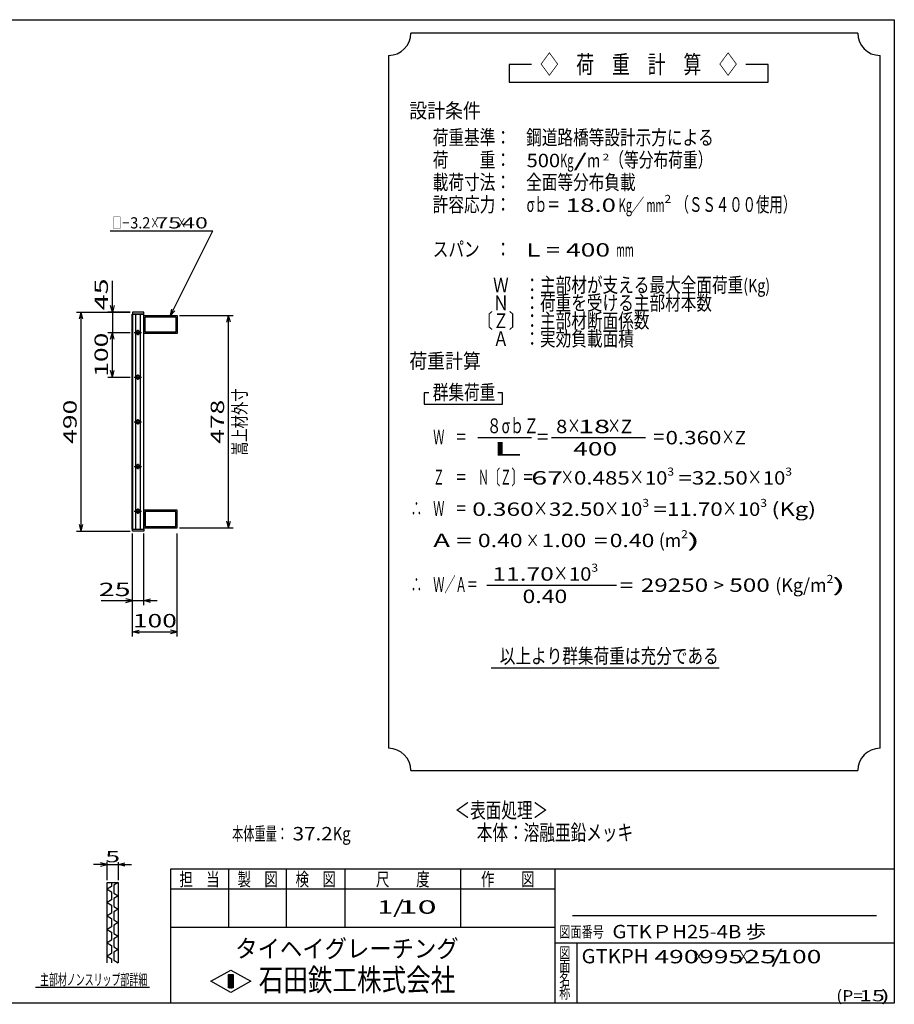
# Model space of a CAD drawing. Units: millimetres. Extents: x -182 to 173, y -128 to 105.
# Drawn here: x -23 to 173, y -115 to 105 of the extents above; entities that cross this region are included whole.
import ezdxf
from ezdxf.enums import TextEntityAlignment as Align

# ---------------------------------------------------------------- set-up
doc = ezdxf.new("R2010")
doc.units = ezdxf.units.MM
doc.header["$LTSCALE"] = 0.25
for name, color, linetype in [('16', 7, 'Continuous'), ('22', 7, 'Continuous'), ('24', 7, 'Continuous'), ('32', 7, 'Continuous')]:
    doc.layers.add(name, color=color, linetype=linetype)
doc.styles.add('dcStyle0', font='txt.shx', dxfattribs={"width": 0.833333, "bigfont": 'bigfont'})

msp = doc.modelspace()

# ---------------------------------------------------------------- linework, layer by layer
at = {"color": 150, "linetype": 'Continuous', "lineweight": 25}
for p, q in [((-172.9, 105.35), (173.1, 105.35)), ((173.1, 105.35), (173.1, -114.65)), ((173.1, -84.65), (11.1, -84.65)), ((11.1, -84.65), (11.1, -114.65)), ((24.1, -84.65), (24.1, -97.65)), ((37.1, -97.65), (37.1, -84.65)), ((50.1, -84.65), (50.1, -97.65)), ((76.1, -97.65), (76.1, -84.65)), ((97.1, -84.65), (97.1, -114.65)), ((97.1, -89.15), (11.1, -89.15)), ((169.1, -95.15), (101.1, -95.15)), ((11.1, -97.65), (97.1, -97.65)), ((97.1, -101.15), (173.1, -101.15)), ((102.1, -114.65), (102.1, -101.15)), ((20.1, -109.75), (24.6, -107.25)), ((24.6, -107.25), (29.1, -109.75)), ((24.6, -112.25), (20.1, -109.75)), ((24.1, -108.25), (25.1, -108.25)), ((24.1, -111.25), (24.1, -108.25)), ((24.1, -108.25), (24.3, -108.25)), ((24.3, -108.25), (24.3, -111.25)), ((24.5, -111.25), (24.5, -108.25)), ((24.5, -108.25), (24.7, -108.25)), ((29.1, -109.75), (24.6, -112.25)), ((24.7, -108.25), (24.7, -111.25)), ((24.9, -111.25), (24.9, -108.25)), ((24.9, -108.25), (25.1, -108.25)), ((25.1, -108.25), (25.1, -111.25)), ((25.1, -108.25), (25.1, -111.25)), ((25.1, -111.25), (24.1, -111.25)), ((24.3, -111.25), (24.5, -111.25)), ((24.7, -111.25), (24.9, -111.25)), ((173.1, -114.65), (-172.9, -114.65))]:
    msp.add_line(p, q, dxfattribs=at)
at = {"layer": '16', "color": 3, "linetype": 'Continuous', "lineweight": 25}
for p, q in [((5.1, 39.9), (2.6, 39.9)), ((2.6, 39.9), (2.6, 39.45)), ((5.1, 39.45), (5.1, 39.9)), ((2.53, -8.65), (2.53, 39.45)), ((2.53, 39.45), (2.6, 39.45)), ((2.6, 39.45), (5.1, 39.45)), ((2.6, 39.45), (2.6, -8.65)), ((5.1, 39.45), (2.6, 39.45)), ((3.3, 39.45), (3.3, -8.65)), ((4.4, -8.65), (4.4, 39.45)), ((5.1, -8.65), (5.1, 39.45)), ((5.1, 39.15), (12.6, 39.15)), ((5.1, 35.15), (5.1, 39.15)), ((5.4, 38.85), (12.3, 38.85)), ((5.4, 35.45), (5.4, 38.85)), ((12.3, 38.85), (12.3, 35.45)), ((12.6, 39.15), (12.6, 35.15)), ((3, 35.4), (4.6, 35.4)), ((4, 35.7), (3.6, 35.7)), ((3.8, 36), (3.8, 34.8)), ((12.3, 35.45), (5.4, 35.45)), ((3.6, 35.1), (4, 35.1)), ((12.6, 35.15), (5.1, 35.15)), ((3, 25.4), (4.6, 25.4)), ((4, 25.7), (3.6, 25.7)), ((3.6, 25.1), (4, 25.1)), ((3.8, 26), (3.8, 24.8)), ((4, 15.7), (3.6, 15.7)), ((3.8, 16), (3.8, 14.8)), ((3, 15.4), (4.6, 15.4)), ((3.6, 15.1), (4, 15.1)), ((3, 5.4), (4.6, 5.4)), ((4, 5.7), (3.6, 5.7)), ((3.6, 5.1), (4, 5.1)), ((3.8, 6), (3.8, 4.8)), ((4, -4.3), (3.6, -4.3)), ((3.8, -4), (3.8, -5.2)), ((12.6, -4.35), (5.1, -4.35)), ((5.1, -4.35), (5.1, -8.35)), ((12.6, -8.35), (12.6, -4.35)), ((3, -4.6), (4.6, -4.6)), ((3.6, -4.9), (4, -4.9)), ((12.3, -4.65), (5.4, -4.65)), ((5.4, -4.65), (5.4, -8.05)), ((12.3, -8.05), (12.3, -4.65)), ((2.6, -8.65), (2.53, -8.65)), ((2.6, -8.65), (5.1, -8.65)), ((2.6, -9.1), (2.6, -8.65)), ((2.6, -8.65), (5.1, -8.65)), ((5.1, -8.35), (12.6, -8.35)), ((5.1, -8.65), (5.1, -9.1)), ((5.4, -8.05), (12.3, -8.05)), ((5.1, -9.1), (2.6, -9.1))]:
    msp.add_line(p, q, dxfattribs=at)
for centre, radius, start, end in [((3.6, 35.4), 0.3, 90, 270), ((3.8, 35.4), 0.4, 46.6, 133.4), ((4, 35.4), 0.3, 270, 90), ((3.8, 35.4), 0.4, 226.6, 313.4), ((3.6, 25.4), 0.3, 90, 270), ((3.8, 25.4), 0.4, 46.6, 133.4), ((3.8, 25.4), 0.4, 226.6, 313.4), ((4, 25.4), 0.3, 270, 90), ((3.6, 15.4), 0.3, 90, 270), ((3.8, 15.4), 0.4, 46.6, 133.4), ((4, 15.4), 0.3, 270, 90), ((3.8, 15.4), 0.4, 226.6, 313.4), ((3.6, 5.4), 0.3, 90, 270), ((3.8, 5.4), 0.4, 46.6, 133.4), ((3.8, 5.4), 0.4, 226.6, 313.4), ((4, 5.4), 0.3, 270, 90), ((3.6, -4.6), 0.3, 90, 270), ((3.8, -4.6), 0.4, 46.6, 133.4), ((4, -4.6), 0.3, 270, 90), ((3.8, -4.6), 0.4, 226.6, 313.4)]:
    msp.add_arc(centre, radius, start, end, dxfattribs=at)
at = {"layer": '22', "color": 4, "linetype": 'Continuous', "lineweight": 25}
for p, q in [((-2.4, 58.15), (20.6, 58.15)), ((11.1, 39.15), (20.6, 58.15)), ((-1.9, 39.9), (-1.9, 46.9)), ((-9.9, 39.9), (2.1, 39.9)), ((-9.3, 38.4), (-8.9, 39.9)), ((-8.5, 38.4), (-8.9, 39.9)), ((-8.9, -9.1), (-8.9, 39.9)), ((2.1, 39.9), (-2.9, 39.9)), ((-1.9, 39.9), (-2.3, 41.4)), ((-1.5, 41.4), (-1.9, 39.9)), ((-1.9, 39.9), (-1.9, 35.4)), ((11.1, 39.15), (11.4, 40.61)), ((11.1, 39.15), (12.1, 40.25)), ((13.1, 39.15), (25.1, 39.15)), ((23.7, 37.65), (24.1, 39.15)), ((24.5, 37.65), (24.1, 39.15)), ((24.1, -8.35), (24.1, 39.15)), ((-2.9, 35.4), (2.1, 35.4)), ((-2.3, 33.9), (-1.9, 35.4)), ((-1.5, 33.9), (-1.9, 35.4)), ((-1.9, 25.4), (-1.9, 35.4)), ((-1.9, 25.4), (-2.3, 26.9)), ((-1.9, 25.4), (-1.5, 26.9)), ((-2.9, 25.4), (2.1, 25.4)), ((-8.9, -9.1), (-9.3, -7.6)), ((-8.9, -9.1), (-8.5, -7.6)), ((13.1, -8.35), (25.1, -8.35)), ((24.1, -8.35), (23.7, -6.85)), ((24.1, -8.35), (24.5, -6.85)), ((-9.9, -9.1), (2.1, -9.1)), ((2.6, -25.6), (2.6, -9.6)), ((2.6, -32.6), (2.6, -9.6)), ((5.1, -25.6), (5.1, -9.6)), ((12.6, -32.6), (12.6, -9.6)), ((2.6, -24.6), (1.1, -24.2)), ((5.1, -24.6), (6.6, -24.2)), ((-4.4, -24.6), (2.6, -24.6)), ((1.1, -25), (2.6, -24.6)), ((2.6, -24.6), (5.1, -24.6)), ((6.6, -25), (5.1, -24.6)), ((5.1, -24.6), (8.1, -24.6)), ((2.6, -31.6), (4.1, -31.2)), ((4.1, -32), (2.6, -31.6)), ((2.6, -31.6), (12.6, -31.6)), ((12.6, -31.6), (11.1, -31.2)), ((11.1, -32), (12.6, -31.6))]:
    msp.add_line(p, q, dxfattribs=at)
at = {"layer": '24', "color": 4, "linetype": 'Continuous', "lineweight": 25}
for p, q in [((164.9, 102.35), (64.9, 102.35)), ((59.9, 97.35), (59.9, -57.65)), ((169.9, -57.65), (169.9, 97.35)), ((91.9, 95.35), (86.9, 95.35)), ((86.9, 95.35), (86.9, 91.35)), ((144.9, 95.35), (139.9, 95.35)), ((144.9, 91.35), (144.9, 95.35)), ((86.9, 91.35), (144.9, 91.35)), ((68.9, 21.85), (67.9, 21.85)), ((67.9, 21.85), (67.9, 19.35)), ((85.4, 21.85), (84.4, 21.85)), ((85.4, 19.35), (85.4, 21.85)), ((67.9, 19.35), (85.4, 19.35)), ((79.9, 11.85), (91.9, 11.85)), ((96.4, 11.85), (117.4, 11.85)), ((81.9, -21.15), (110.9, -21.15)), ((82.9, -39.65), (133.9, -39.65)), ((64.9, -62.65), (164.9, -62.65))]:
    msp.add_line(p, q, dxfattribs=at)
for centre, start, end in [((59.9, 102.35), 270, 0), ((169.9, 102.35), 180, 270), ((59.9, -62.65), 0, 90), ((169.9, -62.65), 90, 180)]:
    msp.add_arc(centre, 5, start, end, dxfattribs=at)
at = {"layer": '32', "color": 4, "linetype": 'Continuous', "lineweight": 25}
for p, q in [((-3.1, -83.65), (-6.1, -83.65)), ((-3.1, -83.65), (-4.6, -83.25)), ((-4.6, -84.05), (-3.1, -83.65)), ((-3.1, -87.15), (-3.1, -83.15)), ((-3.1, -83.65), (-0.6, -83.65)), ((-0.6, -83.15), (-0.6, -87.15)), ((-0.6, -83.65), (0.9, -83.25)), ((0.9, -84.05), (-0.6, -83.65)), ((-0.6, -83.65), (2.4, -83.65)), ((-3.1, -87.65), (-0.6, -87.65)), ((-3.1, -105.65), (-3.1, -87.65)), ((-2.1, -87.65), (-2.1, -88.55)), ((-0.6, -87.65), (-1.6, -88.25)), ((-0.6, -87.65), (-0.6, -105.65)), ((-2.1, -88.55), (-3.1, -89.15)), ((-3.1, -89.15), (-2.1, -89.75)), ((-2.1, -89.75), (-2.1, -91.55)), ((-1.6, -88.25), (-1.6, -90.05)), ((-1.6, -90.05), (-0.6, -90.65)), ((-2.1, -91.55), (-3.1, -92.15)), ((-3.1, -92.15), (-2.1, -92.75)), ((-0.6, -90.65), (-1.6, -91.25)), ((-1.6, -91.25), (-1.6, -93.05)), ((-2.1, -94.55), (-3.1, -95.15)), ((-2.1, -92.75), (-2.1, -94.55)), ((-1.6, -93.05), (-0.6, -93.65)), ((-0.6, -93.65), (-1.6, -94.25)), ((-1.6, -94.25), (-1.6, -96.05)), ((-3.1, -95.15), (-2.1, -95.75)), ((-2.1, -95.75), (-2.1, -97.55)), ((-1.6, -96.05), (-0.6, -96.65)), ((-0.6, -96.65), (-1.6, -97.25)), ((-2.1, -97.55), (-3.1, -98.15)), ((-3.1, -98.15), (-2.1, -98.75)), ((-2.1, -98.75), (-2.1, -100.55)), ((-1.6, -97.25), (-1.6, -99.05)), ((-1.6, -99.05), (-0.6, -99.65)), ((-2.1, -100.55), (-3.1, -101.15)), ((-3.1, -101.15), (-2.1, -101.75)), ((-0.6, -99.65), (-1.6, -100.25)), ((-1.6, -100.25), (-1.6, -102.05)), ((-2.1, -101.75), (-2.1, -103.55)), ((-1.6, -102.05), (-0.6, -102.65)), ((-0.6, -102.65), (-1.6, -103.25)), ((-1.6, -103.25), (-1.6, -105.05)), ((-2.1, -103.55), (-3.1, -104.15)), ((-3.1, -104.15), (-2.1, -104.75)), ((-2.1, -104.75), (-2.1, -105.65)), ((-1.6, -105.05), (-0.6, -105.65)), ((6.4, -111.15), (-19.1, -111.15))]:
    msp.add_line(p, q, dxfattribs=at)

# ---------------------------------------------------------------- texts
at = {"color": 150, "style": 'dcStyle0', "width": 0.833333}
for s, height, p, p2 in [('担\u3000当', 3, (13.1, -88.45), (22.1, -88.45)), ('製\u3000図', 3, (26.1, -88.45), (35.1, -88.45)), ('検\u3000図', 3, (39.1, -88.45), (48.1, -88.45)), ('尺\u3000\u3000度', 3, (57.1, -88.45), (69.1, -88.45)), ('作\u3000\u3000図', 3, (80.6, -88.45), (92.6, -88.45)), ('図面番号', 2.5, (98.1, -99.95), (108.1, -99.95)), ('図', 2.5, (98.1, -104.65), (100.6, -104.65)), ('面', 2.5, (98.1, -107.65), (100.6, -107.65)), ('名', 2.5, (98.1, -110.65), (100.6, -110.65)), ('称', 2.5, (98.1, -113.65), (100.6, -113.65))]:
    msp.add_text(s, height=height, dxfattribs=at).set_placement(p, p2, align=Align.FIT)
at = {"color": 222, "style": 'dcStyle0'}
for s, height, width, p, p2 in [('タイヘイグレーチング', 4, 1.041667, (25.6, -104.45), (75.6, -104.45)), ('石田鉄工株式会社', 5, 0.846154, (30.85, -111.95), (74.85, -111.95))]:
    msp.add_text(s, height=height, dxfattribs=dict(at, width=width)).set_placement(p, p2, align=Align.FIT)
at = {"layer": '22', "color": 2, "style": 'dcStyle0'}
for s, height, width, p, p2 in [('□－', 2.5, 0.666667, (-1.9, 58.65), (2.1, 58.65)), ('3.2', 2.5, 0.6, (2.1, 58.65), (6.6, 58.65)), ('×', 2.5, 0.666667, (6.6, 58.65), (8.6, 58.65)), (' 75 ', 2.5, 0.8, (6.6, 58.65), (14.6, 58.65)), ('×', 2.5, 0.666667, (12.6, 58.65), (14.6, 58.65)), (' 40 ', 2.5, 0.8, (12.6, 58.65), (20.6, 58.65)), (' 25 ', 3, 0.833333, (-6.4, -23.6), (3.6, -23.6)), (' 100 ', 3, 0.833333, (1.35, -30.6), (13.85, -30.6)), ('＜表面処理＞', 3.5, 0.744681, (74.65, -73.25), (95.65, -73.25)), ('本体重量：', 3, 0.694444, (24.9, -78.25), (37.4, -78.25)), ('本体：溶融亜鉛メッキ', 3.5, 0.744681, (79.65, -78.25), (114.65, -78.25)), (' 37.2', 3, 0.666667, (37.4, -78.25), (47.4, -78.25)), ('Kg', 3, 0.666667, (47.4, -78.25), (51.4, -78.25)), ('GTKPH', 3.2, 0.9375, (103.1, -105.75), (118.1, -105.75)), (' 490 ', 3, 0.833333, (118.1, -105.75), (130.6, -105.75)), ('×', 3, 0.694444, (128.1, -105.75), (130.6, -105.75)), (' 995 ', 3, 0.833333, (128.1, -105.75), (140.6, -105.75)), ('×', 3, 0.694444, (138.1, -105.75), (140.6, -105.75)), (' 25 ', 3, 0.833333, (138.1, -105.75), (148.1, -105.75)), ('/', 3, 0.833333, (145.6, -105.75), (148.1, -105.75)), (' 100 ', 3, 0.833333, (145.6, -105.75), (158.1, -105.75)), ('(P=', 2.5, 0.8, (160.1, -114.25), (166.1, -114.25)), (' 15 ', 2.5, 0.8, (164.1, -114.25), (172.1, -114.25)), (')', 2.5, 0.8, (170.1, -114.25), (172.1, -114.25))]:
    msp.add_text(s, height=height, dxfattribs=dict(at, width=width)).set_placement(p, p2, align=Align.FIT)
at = {"layer": '22', "color": 2, "style": 'dcStyle0', "width": 0.833333}
for s, p, p2 in [(' 45 ', (-2.9, 38.9), (-2.9, 48.9)), (' 100 ', (-2.9, 24.15), (-2.9, 36.65)), ('嵩上材外寸', (28.1, 7.9), (28.1, 22.9)), (' 490 ', (-9.9, 9.15), (-9.9, 21.65)), (' 478 ', (23.1, 9.15), (23.1, 21.65))]:
    msp.add_text(s, height=3, rotation=90, dxfattribs=at).set_placement(p, p2, align=Align.FIT)
at = {"layer": '22', "color": 2, "style": 'dcStyle0'}
for s, p, p2 in [('1/', (57.4, -94.65), (63.4, -94.65)), (' 10 ', (60.4, -94.65), (72.4, -94.65)), ('GTKＰH25-4B 歩   ', (110, -100.15), (147.5, -100.15))]:
    msp.add_text(s, height=3, dxfattribs=at).set_placement(p, p2, align=Align.FIT)
at = {"layer": '24', "color": 2, "style": 'dcStyle0'}
for s, height, width, p, p2 in [('◇\u3000荷\u3000重\u3000計\u3000算\u3000◇', 4, 0.833333, (93.9, 93.35), (137.9, 93.35)), ('設計条件', 3.3, 0.858369, (64.55, 83.35), (80.55, 83.35)), ('荷重基準：\u3000', 3.3, 0.841346, (69.8, 77.35), (90.8, 77.35)), ('鋼道路橋等設計示方による', 3.3, 0.841346, (90.7, 77.35), (132.7, 77.35)), ('荷\u3000\u3000重：\u3000', 3.3, 0.841346, (69.8, 72.35), (90.8, 72.35)), ('500', 3, 0.833333, (90.8, 72.35), (98.3, 72.35)), ('Kg', 3, 0.5, (98.3, 72.35), (101.3, 72.35)), ('（等分布荷重）', 3.3, 0.833333, (109.3, 72.35), (132.4, 72.35)), ('載荷寸法：\u3000', 3.3, 0.841346, (69.8, 67.35), (90.8, 67.35)), ('全面等分布負載', 3.3, 0.841346, (90.7, 67.35), (115.2, 67.35)), ('許容応力：\u3000', 3.3, 0.841346, (69.8, 62.35), (90.8, 62.35)), ('2', 1.8, 0.833333, (121.65, 64.35), (123.15, 64.35)), ('（ＳＳ４００使用）', 3.3, 0.757576, (124.15, 62.35), (151.15, 62.35)), ('σｂ＝', 3.3, 0.631313, (90.8, 62.35), (98.3, 62.35)), (' 18.0', 3, 0.833333, (98.3, 62.35), (110.8, 62.35)), ('Kg', 3, 0.5, (111.4, 62.35), (114.4, 62.35)), ('／', 3, 0.833333, (114.15, 62.35), (117.15, 62.35)), ('mm', 3, 0.666667, (117.65, 62.35), (121.65, 62.35)), ('スパン\u3000：\u3000', 3.3, 0.841346, (69.8, 52.35), (90.8, 52.35)), ('L =', 3, 0.833333, (90.8, 52.35), (98.3, 52.35)), (' 400 ', 3, 0.833333, (98.3, 52.35), (110.8, 52.35)), ('mm', 3, 0.666667, (110.8, 52.35), (114.8, 52.35)), ('\u3000Ｗ\u3000：主部材が支える最大全面荷重', 3.3, 0.841346, (79.8, 44.35), (139.3, 44.35)), ('(Kg)', 3, 0.5, (139.3, 44.35), (145.3, 44.35)), ('\u3000Ｎ\u3000：荷重を受ける主部材本数', 3.3, 0.841346, (79.8, 40.35), (132.3, 40.35)), ('〔Ｚ〕：主部材断面係数', 3.3, 0.841346, (79.8, 36.35), (118.3, 36.35)), ('\u3000Ａ\u3000：実効負載面積', 3.3, 0.841346, (79.8, 32.35), (114.8, 32.35)), ('荷重計算', 3.3, 0.858369, (64.55, 27.35), (80.55, 27.35)), ('群集荷重', 3.3, 0.841346, (69.8, 20.35), (83.8, 20.35)), ('８', 3.3, 0.833333, (81.9, 12.85), (85.2, 12.85)), ('σｂ', 3.3, 0.631313, (85.2, 12.85), (90.2, 12.85)), ('Ｚ', 3.3, 0.833333, (90.2, 12.85), (93.5, 12.85)), ('8', 3, 0.833333, (97.4, 12.85), (99.9, 12.85)), ('×', 3.3, 0.757576, (99.9, 12.85), (102.9, 12.85)), (' 18 ', 3, 0.833333, (100.9, 12.85), (110.9, 12.85)), ('×', 3.3, 0.757576, (108.9, 12.85), (111.9, 12.85)), ('Z', 3, 0.833333, (111.9, 12.85), (114.4, 12.85)), ('Ｗ\u3000＝', 3.3, 0.631313, (69.9, 10.35), (77.4, 10.35)), ('0.360', 3, 0.833333, (121.9, 10.35), (134.4, 10.35)), ('×', 3.3, 0.757576, (134.4, 10.35), (137.4, 10.35)), ('Z', 3, 0.833333, (137.4, 10.35), (139.9, 10.35)), ('＝', 3.3, 0.757576, (92.9, 10.35), (95.9, 10.35)), ('＝', 3.3, 0.757576, (118.9, 10.35), (121.9, 10.35)), (' 400 ', 3, 0.833333, (99.9, 7.85), (112.4, 7.85)), ('Ｚ\u3000＝\u3000Ｎ〔Ｚ〕＝', 3.3, 0.631313, (69.9, 1.35), (92.4, 1.35)), ('×', 3.3, 0.757576, (98.4, 1.35), (101.4, 1.35)), ('×', 3.3, 0.833333, (113.8, 1.35), (117.1, 1.35)), ('3', 1.8, 0.833333, (122.3, 3.35), (123.8, 3.35)), ('×', 3.3, 0.833333, (140.2, 1.35), (143.5, 1.35)), ('3', 1.8, 0.833333, (148.7, 3.35), (150.2, 3.35)), (' 67 ', 3, 0.833333, (90.4, 1.35), (100.4, 1.35)), ('0.485', 3, 0.833333, (101.4, 1.35), (113.9, 1.35)), ('10', 3, 0.833333, (117.3, 1.35), (122.3, 1.35)), ('32.50', 3, 0.833333, (127.8, 1.35), (140.3, 1.35)), ('10', 3, 0.833333, (143.7, 1.35), (148.7, 1.35)), ('3', 1.8, 0.833333, (116.7, -3.65), (118.2, -3.65)), ('3', 1.8, 0.833333, (143.1, -3.65), (144.6, -3.65)), ('∴\u3000Ｗ\u3000＝', 3.3, 0.631313, (64.9, -5.65), (77.4, -5.65)), (' 0.360', 3, 0.833333, (77.4, -5.65), (92.4, -5.65)), ('×', 3.3, 0.833333, (92.3, -5.65), (95.6, -5.65)), ('32.50', 3, 0.833333, (95.8, -5.65), (108.3, -5.65)), ('×', 3.3, 0.833333, (108.2, -5.65), (111.5, -5.65)), ('10', 3, 0.833333, (111.7, -5.65), (116.7, -5.65)), ('11.70', 3, 0.833333, (122.2, -5.65), (134.7, -5.65)), ('×', 3.3, 0.833333, (134.6, -5.65), (137.9, -5.65)), ('10', 3, 0.833333, (138.1, -5.65), (143.1, -5.65)), ('(Kg)', 3, 0.833333, (145.6, -5.65), (155.6, -5.65)), ('A = ', 3, 0.833333, (69.9, -12.65), (79.9, -12.65)), ('0.40', 3, 0.833333, (79.9, -12.65), (89.9, -12.65)), ('×', 3, 0.833333, (90.65, -12.65), (93.65, -12.65)), ('1.00', 3, 0.833333, (94.15, -12.65), (104.15, -12.65)), ('0.40', 3, 0.833333, (109.4, -12.65), (119.4, -12.65)), ('(m', 3, 0.833333, (120.4, -12.65), (125.4, -12.65)), ('2', 1.8, 0.833333, (125.4, -10.65), (126.9, -10.65)), (' 11.70', 3, 0.833333, (81.9, -20.15), (96.9, -20.15)), ('×', 3.3, 0.833333, (96.8, -20.15), (100.1, -20.15)), ('10', 3, 0.833333, (100.3, -20.15), (105.3, -20.15)), ('3', 1.8, 0.833333, (105.3, -18.15), (106.8, -18.15)), ('∴\u3000Ｗ／Ａ＝', 3.3, 0.631313, (64.9, -22.65), (79.9, -22.65)), (' 29250 ', 3, 0.833333, (115.15, -22.65), (132.65, -22.65)), (' 500 ', 3, 0.766667, (134.95, -22.65), (146.45, -22.65)), ('(Kg/m', 3, 0.766667, (146.45, -22.65), (157.95, -22.65)), ('2', 1.8, 0.833333, (157.95, -20.65), (159.45, -20.65)), ('>', 3, 0.766667, (132.65, -22.65), (134.95, -22.65)), ('0.40', 3, 0.833333, (89.9, -25.15), (99.9, -25.15)), ('以上より群集荷重は充分である', 3.3, 0.841346, (84.8, -38.65), (133.8, -38.65))]:
    msp.add_text(s, height=height, dxfattribs=dict(at, width=width)).set_placement(p, p2, align=Align.FIT)
for s, height, p, p2 in [('/', 3, (101.3, 72.35), (104.3, 72.35)), ('2', 1.5, (107.8, 73.85), (109.3, 73.85)), ('m', 3, (104.3, 72.35), (107.3, 72.35)), (' L ', 3, (80.4, 7.85), (92.4, 7.85)), ('=', 3, (124.8, 1.35), (127.8, 1.35)), ('=', 3, (119.2, -5.65), (122.2, -5.65)), ('=', 3, (105.9, -12.65), (108.9, -12.65)), (')', 3, (126.65, -12.65), (129.65, -12.65)), (')', 3, (159.2, -22.65), (162.2, -22.65)), ('=', 3, (111.65, -22.65), (114.65, -22.65))]:
    msp.add_text(s, height=height, dxfattribs=at).set_placement(p, p2, align=Align.FIT)
at = {"layer": '32', "color": 2, "style": 'dcStyle0'}
for s, width, p, p2 in [(' 5 ', 0.8, (-4.85, -83.15), (1.15, -83.15)), ('主部材ノンスリップ部詳細', 0.666667, (-18.1, -110.65), (5.9, -110.65))]:
    msp.add_text(s, height=2.5, dxfattribs=dict(at, width=width)).set_placement(p, p2, align=Align.FIT)

doc.saveas('drawing.dxf')
